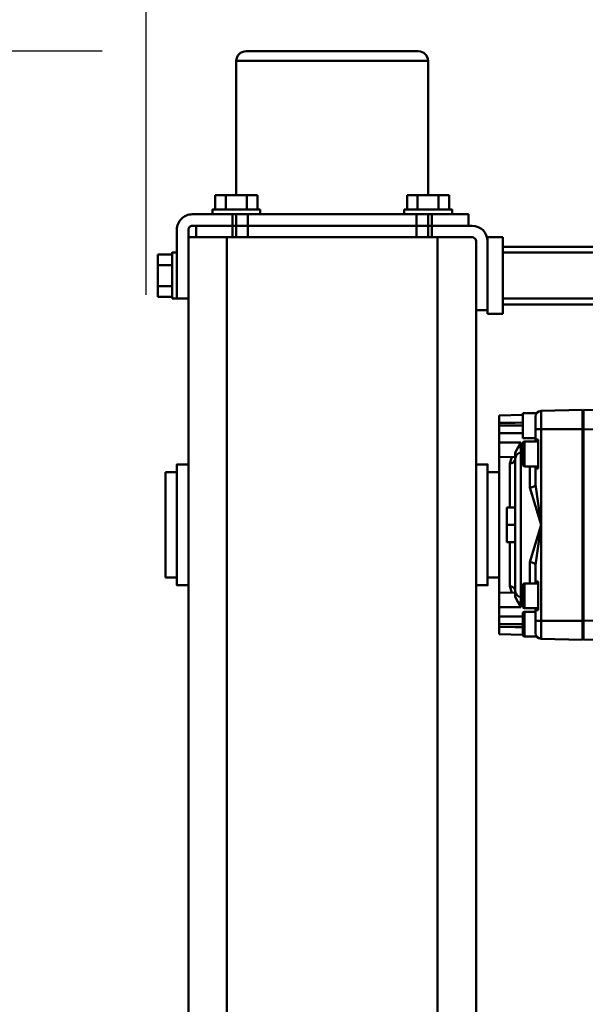
# Model space of a CAD drawing. Units: millimetres. Extents: x 0 to 24042, y 0 to 16800.
# Drawn here: x 2697 to 2992, y 4362 to 4876 of the extents above; entities that cross this region are included whole.
import ezdxf

# ---------------------------------------------------------------- set-up
doc = ezdxf.new("R2010")
doc.units = ezdxf.units.MM
doc.header["$MEASUREMENT"] = 0
doc.layers.add('(1) Shape lines', color=7, linetype='Continuous', lineweight=35)
doc.layers.add('(6) Dimensions', color=7, linetype='Continuous', lineweight=35)
doc.styles.add('Arial', font='ARIAL.TTF')
doc.dimstyles.new('Vertex Style', dxfattribs={"dimscale": 40, "dimtxt": 0.18, "dimasz": 3.6, "dimexe": 1.8, "dimexo": 0.0625, "dimgap": 1.7, "dimtad": 1, "dimdec": 1, "dimdsep": 46, "dimtxsty": 'Arial', "dimblk1": 'CLOSED', "dimblk2": 'CLOSED', "dimsah": 1, "dimcen": 0.09, "dimdle": 1.8, "dimclrd": 9, "dimclre": 9, "dimadec": 1, "dimazin": 2, "dimtfac": 0.65, "dimtdec": 4, "dimtmove": 0, "dimatfit": 3, "dimfxl": 0, "dimtolj": 1, "dimtzin": 0, "dimlwd": 25, "dimlwe": 25, "dimarcsym": 0})

# ---------------------------------------------------------------- blocks, each defined once
blk = doc.blocks.new('_Closed')
at = {"color": 0, "linetype": 'ByBlock', "lineweight": -2}
for p, q in [((-1, 0.166667), (0, 0)), ((-1, 0.166667), (-1, -0.166667)), ((0, 0), (-1, -0.166667)), ((0, 0), (-1, 0))]:
    blk.add_line(p, q, dxfattribs=at)
blk = doc.blocks.new('*D2270')
at = {"layer": '(6) Dimensions', "color": 9, "lineweight": 25}
for p, q in [((2740, 4859), (1782, 4859)), ((1854, 4715), (1854, 2009)), ((2740, 1865), (1782, 1865))]:
    blk.add_line(p, q, dxfattribs=at)
at = {"layer": 'Defpoints', "color": 0}
for p in [(2860, 4859), (1854, 1865), (2860, 1865)]:
    blk.add_point(p, dxfattribs=at)
at = {"layer": '(6) Dimensions', "color": 9, "lineweight": 25, "xscale": 144, "yscale": 144, "zscale": 144}
for p, rotation in [((1854, 4859), 89.99999999999999), ((1854, 1865), 270)]:
    blk.add_blockref('_Closed', p, dxfattribs=dict(at, rotation=rotation))
at = {"layer": '(6) Dimensions', "color": 0, "lineweight": 35, "insert": (1721.28, 3362), "char_height": 140, "attachment_point": 5, "rotation": 90, "style": 'Arial'}
blk.add_mtext('\\A1;2994', dxfattribs=at)
blk = doc.blocks.new('*D2271')
at = {"layer": '(6) Dimensions', "color": 9, "lineweight": 25}
for p, q in [((2643, 4612), (2185, 4612)), ((2257, 4468), (2257, 2256)), ((2651, 2112), (2185, 2112))]:
    blk.add_line(p, q, dxfattribs=at)
at = {"layer": 'Defpoints', "color": 0}
for p in [(2763, 4612), (2257, 2112), (2771, 2112)]:
    blk.add_point(p, dxfattribs=at)
at = {"layer": '(6) Dimensions', "color": 9, "lineweight": 25, "xscale": 144, "yscale": 144, "zscale": 144}
for p, rotation in [((2257, 4612), 89.99999999999999), ((2257, 2112), 270)]:
    blk.add_blockref('_Closed', p, dxfattribs=dict(at, rotation=rotation))
at = {"layer": '(6) Dimensions', "color": 0, "lineweight": 35, "insert": (2124.28, 3362), "char_height": 140, "attachment_point": 5, "rotation": 90, "style": 'Arial'}
blk.add_mtext('\\A1;2500', dxfattribs=at)
blk = doc.blocks.new('*D2272')
at = {"layer": '(6) Dimensions', "color": 9, "lineweight": 25}
for p, q in [((2763, 4732), (2763, 5346)), ((13457, 4732), (13457, 5346)), ((2907, 5274), (13313, 5274))]:
    blk.add_line(p, q, dxfattribs=at)
at = {"layer": 'Defpoints', "color": 0}
for p in [(13457, 5274), (2763, 4612), (13457, 4612)]:
    blk.add_point(p, dxfattribs=at)
at = {"layer": '(6) Dimensions', "color": 9, "lineweight": 25, "xscale": 144, "yscale": 144, "zscale": 144}
for p, rotation in [((2763, 5274), 180), ((13457, 5274), 360)]:
    blk.add_blockref('_Closed', p, dxfattribs=dict(at, rotation=rotation))
at = {"layer": '(6) Dimensions', "color": 0, "lineweight": 35, "insert": (8110, 5406.72), "char_height": 140, "attachment_point": 5, "style": 'Arial'}
blk.add_mtext('\\A1;10694', dxfattribs=at)
blk = doc.blocks.new('MACRO_9_ec34dc87-0e86-47d5-b66c-e201c5769905')
at = {"layer": '(1) Shape lines', "color": 7, "linetype": 'Continuous', "lineweight": 50, "ltscale": 120}
for p, q in [((10631.1, -525), (10631.1, -1611.99)), ((10651.1, -525), (10651.1, -1649.99)), ((10761.1, -525), (10761.1, -1649.99)), ((10781.1, -525), (10781.1, -1618)), ((10575.1, -1440), (10548.7, -1440.69)), ((10575.1, -1450.01), (10575.1, -1440)), ((10575.1, -1441), (10575.6, -1441)), ((10575.6, -1450.01), (10575.6, -1440)), ((10575.6, -1440), (10597.18, -1440.56)), ((10599.43, -1441.7), (10605.8, -1441.7)), ((10605.8, -1441.73), (10605.8, -1454.67)), ((10606.6, -1442.5), (10606.6, -1453.9)), ((10606.6, -1453.88), (10606.6, -1442.52)), ((10606.6, -1442.67), (10619.1, -1443)), ((10619.1, -1446.76), (10619.1, -1443)), ((10606.6, -1448.2), (10619.1, -1448.2)), ((10619.1, -1448.2), (10619.1, -1446.76)), ((10619.1, -1452.2), (10619.1, -1448.2)), ((10546.1, -1450.77), (10575.1, -1450.01)), ((10575.1, -1450.01), (10575.6, -1450.01)), ((10575.1, -1549.99), (10575.1, -1450.01)), ((10575.6, -1549.99), (10575.6, -1450.01)), ((10597.18, -1450.01), (10600.1, -1450.01)), ((10597.18, -1450.01), (10597.18, -1549.99)), ((10600.1, -1455.46), (10600.1, -1450.01)), ((10619.1, -1457.05), (10619.1, -1452.2)), ((10598.6, -1470.54), (10598.6, -1455.46)), ((10598.6, -1455.46), (10600.1, -1455.46)), ((10598.6, -1456.5), (10605.8, -1456.5)), ((10605.8, -1454.7), (10600.1, -1454.7)), ((10600.1, -1455.46), (10600.1, -1456.5)), ((10605.8, -1456.53), (10605.8, -1469.47)), ((10606.6, -1457.3), (10606.6, -1468.7)), ((10606.6, -1468.68), (10606.6, -1457.32)), ((10607.68, -1457.05), (10607.68, -1459.42)), ((10607.68, -1457.05), (10619.1, -1457.05)), ((10619.1, -1464.55), (10619.1, -1457.05)), ((10607.68, -1459.42), (10606.6, -1459.4)), ((10607.68, -1462.42), (10606.6, -1462.4)), ((10609.12, -1459.42), (10607.68, -1459.42)), ((10607.68, -1462.42), (10607.68, -1537.58)), ((10610.6, -1465.42), (10610.6, -1462.39)), ((10610.6, -1464.77), (10619.1, -1464.55)), ((10610.6, -1534.58), (10610.6, -1465.42)), ((10613.52, -1490.93), (10613.52, -1467.99)), ((10619.1, -1535.72), (10619.1, -1464.29)), ((10625.1, -1468.5), (10631.1, -1468.5)), ((10781.1, -1468.5), (10787.1, -1468.5)), ((10605.8, -1469.5), (10598.6, -1469.5)), ((10600.1, -1470.54), (10598.6, -1470.54)), ((10600.1, -1469.45), (10600.1, -1469.91)), ((10600.1, -1469.91), (10600.1, -1469.5)), ((10600.1, -1469.91), (10600.1, -1470.54)), ((10600.1, -1478.99), (10600.1, -1470.54)), ((10603.02, -1480.53), (10603.02, -1469.27)), ((10619.1, -1472.5), (10625.1, -1472.5)), ((10787.1, -1472.5), (10793.1, -1472.5)), ((10793.1, -1527.45), (10793.1, -1472.55)), ((10610.6, -1490.99), (10615.1, -1490.99)), ((10615.1, -1500), (10615.1, -1490.99)), ((10610.6, -1500), (10615.1, -1500)), ((10615.1, -1509.01), (10615.1, -1500)), ((10610.6, -1509.01), (10615.1, -1509.01)), ((10613.52, -1532.01), (10613.52, -1509.07)), ((10603.02, -1530.72), (10603.02, -1519.47)), ((10600.1, -1529.46), (10600.1, -1521.01)), ((10598.6, -1544.54), (10598.6, -1529.46)), ((10598.6, -1529.46), (10600.1, -1529.46)), ((10600.1, -1529.46), (10600.1, -1530.09)), ((10600.1, -1530.09), (10600.1, -1530.48)), ((10600.1, -1530.09), (10600.1, -1530.53)), ((10625.1, -1527.5), (10619.1, -1527.5)), ((10793.1, -1527.5), (10787.1, -1527.5)), ((10598.6, -1530.5), (10605.8, -1530.5)), ((10605.8, -1530.53), (10605.8, -1543.47)), ((10606.6, -1531.3), (10606.6, -1542.7)), ((10606.6, -1542.68), (10606.6, -1531.32)), ((10610.6, -1537.61), (10610.6, -1534.58)), ((10610.6, -1535.23), (10619.1, -1535.45)), ((10619.1, -1542.95), (10619.1, -1535.45)), ((10631.1, -1531.5), (10625.1, -1531.5)), ((10787.1, -1531.5), (10781.1, -1531.5)), ((10607.68, -1537.58), (10606.6, -1537.6)), ((10606.6, -1540.6), (10607.68, -1540.58)), ((10607.68, -1540.58), (10609.12, -1540.58)), ((10607.68, -1540.58), (10607.68, -1542.95)), ((10605.8, -1543.5), (10598.6, -1543.5)), ((10600.1, -1544.54), (10598.6, -1544.54)), ((10600.1, -1543.52), (10600.1, -1544.54)), ((10600.1, -1549.99), (10600.1, -1544.54)), ((10600.1, -1545.3), (10606.6, -1545.3)), ((10606.6, -1558.3), (10606.6, -1545.3)), ((10607.68, -1542.95), (10619.1, -1542.95)), ((10619.1, -1547.8), (10619.1, -1542.95)), ((10575.1, -1549.99), (10546.1, -1549.23)), ((10575.1, -1549.99), (10575.6, -1549.99)), ((10575.1, -1560), (10575.1, -1549.99)), ((10575.6, -1549.99), (10597.18, -1549.99)), ((10575.6, -1560), (10575.6, -1549.99)), ((10597.18, -1549.99), (10600.1, -1549.99)), ((10619.1, -1551.8), (10619.1, -1547.8)), ((10606.6, -1551.8), (10619.1, -1551.8)), ((10619.1, -1553.24), (10619.1, -1551.8)), ((10619.1, -1557), (10619.1, -1553.24)), ((10548.71, -1559.31), (10575.1, -1560)), ((10575.1, -1559), (10575.6, -1559)), ((10606.6, -1558.3), (10599.43, -1558.3)), ((10606.6, -1557.33), (10619.1, -1557)), ((10617.1, -1650), (10617.1, -1610)), ((10617.1, -1610), (10625.1, -1610)), ((10625.1, -1611.99), (10625.1, -1610)), ((10625.1, -1611.99), (10631.1, -1611.99)), ((10625.1, -1647.99), (10625.1, -1611.99)), ((10631.1, -1611.99), (10631.1, -1647.99)), ((10617.1, -1615), (10252.1, -1615)), ((10617.1, -1618), (10234.45, -1618)), ((10781.1, -1654), (10781.1, -1618)), ((10781.1, -1618), (10787.1, -1618)), ((10787.1, -1617.99), (10787.1, -1618)), ((10787.1, -1617.99), (10789.6, -1617.99)), ((10787.1, -1617.99), (10789.6, -1617.99)), ((10787.1, -1618), (10787.1, -1654)), ((10789.6, -1619.02), (10797.1, -1619.02)), ((10797.1, -1619.02), (10797.1, -1624.51)), ((10789.6, -1624.51), (10797.1, -1624.51)), ((10797.1, -1624.51), (10797.1, -1635.47)), ((10789.6, -1635.47), (10797.1, -1635.47)), ((10797.1, -1635.47), (10797.1, -1640.96)), ((10617.1, -1642), (10234.45, -1642)), ((10789.6, -1641.99), (10787.1, -1641.99)), ((10789.6, -1641.99), (10787.1, -1641.99)), ((10789.6, -1640.96), (10797.1, -1640.96)), ((10617.1, -1645), (10252.1, -1645)), ((10625.1, -1650), (10625.1, -1647.99)), ((10617.1, -1650), (10625.1, -1650)), ((10633.1, -1649.99), (10654.1, -1649.99)), ((10654.1, -1649.99), (10654.1, -1655.99)), ((10656.1, -1649.99), (10654.1, -1649.99)), ((10656.1, -1655.99), (10656.1, -1649.99)), ((10656.1, -1650), (10756.1, -1650)), ((10662.1, -1655.99), (10662.1, -1650)), ((10750.1, -1650), (10750.1, -1655.99)), ((10758.1, -1649.99), (10756.1, -1649.99)), ((10756.1, -1649.99), (10756.1, -1655.99)), ((10758.1, -1655.99), (10758.1, -1649.99)), ((10758.1, -1649.99), (10777.1, -1649.99)), ((10777.1, -1649.99), (10777.1, -1655.99)), ((10777.23, -1650), (10781.1, -1650)), ((10654.1, -1655.99), (10633.1, -1655.99)), ((10635.1, -1662), (10635.1, -1656)), ((10635.1, -1656), (10654.1, -1656)), ((10648.6, -1656), (10648.6, -1655.99)), ((10648.6, -1656), (10648.6, -1655.99)), ((10654.1, -1655.99), (10656.1, -1655.99)), ((10654.1, -1656), (10654.1, -1662)), ((10656.1, -1656), (10654.1, -1656)), ((10656.1, -1655.99), (10662.1, -1655.99)), ((10662.1, -1656), (10656.1, -1656)), ((10656.1, -1662), (10656.1, -1656)), ((10750.1, -1655.99), (10662.1, -1655.99)), ((10662.1, -1662), (10662.1, -1656)), ((10662.1, -1656), (10750.1, -1656)), ((10663.6, -1655.99), (10663.6, -1656)), ((10663.6, -1655.99), (10663.6, -1656)), ((10701.1, -1656), (10701.1, -1655.99)), ((10711.1, -1655.99), (10711.1, -1656)), ((10748.6, -1656), (10748.6, -1655.99)), ((10750.1, -1655.99), (10756.1, -1655.99)), ((10750.1, -1656), (10750.1, -1662)), ((10756.1, -1656), (10750.1, -1656)), ((10756.1, -1655.99), (10758.1, -1655.99)), ((10758.1, -1656), (10756.1, -1656)), ((10756.1, -1656), (10756.1, -1662)), ((10777.1, -1655.99), (10758.1, -1655.99)), ((10758.1, -1662), (10758.1, -1656)), ((10758.1, -1656), (10779.1, -1656)), ((10763.6, -1655.99), (10763.6, -1656)), ((10654.1, -1662), (10635.1, -1662)), ((10643.6, -1664.49), (10643.6, -1662)), ((10643.6, -1664.49), (10643.6, -1662)), ((10654.1, -1662), (10656.1, -1662)), ((10656.1, -1662), (10662.1, -1662)), ((10750.1, -1662), (10662.1, -1662)), ((10668.6, -1662), (10668.6, -1664.49)), ((10743.6, -1664.49), (10743.6, -1662)), ((10750.1, -1662), (10756.1, -1662)), ((10756.1, -1662), (10758.1, -1662)), ((10779.1, -1662), (10758.1, -1662)), ((10768.6, -1662), (10768.6, -1664.49)), ((10768.6, -1662), (10768.6, -1664.49)), ((10645.13, -1664.49), (10645.13, -1671.99)), ((10650.62, -1664.49), (10650.62, -1671.99)), ((10661.58, -1664.49), (10661.58, -1671.99)), ((10667.07, -1664.49), (10667.07, -1671.99)), ((10745.13, -1664.49), (10745.13, -1671.99)), ((10750.62, -1664.49), (10750.62, -1671.99)), ((10761.58, -1664.49), (10761.58, -1671.99)), ((10767.07, -1664.49), (10767.07, -1671.99)), ((10768.59, -1664.49), (10768.57, -1664.49)), ((10645.13, -1671.99), (10650.62, -1671.99)), ((10650.62, -1671.99), (10661.58, -1671.99)), ((10656.1, -1742), (10656.1, -1671.99)), ((10661.58, -1671.99), (10667.07, -1671.99)), ((10745.13, -1671.99), (10750.62, -1671.99)), ((10750.62, -1671.99), (10761.58, -1671.99)), ((10756.1, -1671.99), (10756.1, -1742)), ((10761.58, -1671.99), (10767.07, -1671.99)), ((10755.93, -1742), (10656.27, -1742)), ((10661.25, -1747), (10750.95, -1747))]:
    blk.add_line(p, q, dxfattribs=at)
at = {"layer": '(1) Shape lines', "color": 7, "linetype": 'Continuous', "lineweight": 50, "ltscale": 40}
for p, q in [((10599.25, -1441.47), (10599.61, -1441.92)), ((10610.4, -1464.37), (10610.38, -1464.29)), ((10610.54, -1464.85), (10610.55, -1464.93)), ((10610.6, -1465.31), (10610.59, -1465.25)), ((10610.61, -1465.66), (10610.6, -1465.57)), ((10610.55, -1535.07), (10610.54, -1535.15)), ((10610.6, -1534.43), (10610.61, -1534.34)), ((10610.38, -1535.71), (10610.4, -1535.63))]:
    blk.add_line(p, q, dxfattribs=at)
at = {"layer": '(1) Shape lines', "color": 7, "linetype": 'Continuous', "lineweight": 50, "ltscale": 120}
for points in [[(10597.18, -1440.56), (10597.18, -1450.01)], [(10600.1, -1450.01), (10600.1, -1443.56)], [(10606.6, -1446.67), (10610.6, -1446.7)], [(10610.6, -1446.7), (10619.1, -1446.76)], [(10575.6, -1450.01), (10597.18, -1450.01)], [(10606.6, -1452.12), (10610.6, -1452.15)], [(10610.6, -1452.15), (10619.1, -1452.2)], [(10607.68, -1457.05), (10609.12, -1459.42)], [(10609.12, -1459.42), (10610.6, -1462.39)], [(10613.52, -1467.99), (10612.37, -1464.71)], [(10625.1, -1531.45), (10625.1, -1531.5), (10625.1, -1468.5), (10625.1, -1468.55)], [(10787.1, -1531.45), (10787.1, -1531.5), (10787.1, -1468.5), (10787.1, -1468.55)], [(10600.1, -1478.99), (10597.18, -1500)], [(10597.18, -1500), (10603.02, -1480.53)], [(10603.02, -1519.47), (10597.18, -1500)], [(10597.18, -1500), (10600.1, -1521.01)], [(10612.37, -1535.28), (10613.52, -1532.01)], [(10607.68, -1542.95), (10609.12, -1540.58)], [(10609.12, -1540.58), (10610.6, -1537.61)], [(10597.18, -1549.99), (10597.18, -1559.44)], [(10600.1, -1556.44), (10600.1, -1549.99)], [(10606.6, -1547.88), (10610.6, -1547.85)], [(10610.6, -1547.85), (10619.1, -1547.8)], [(10606.6, -1553.33), (10610.6, -1553.3)], [(10610.6, -1553.3), (10619.1, -1553.24)], [(10575.6, -1560), (10597.18, -1559.44)], [(10789.6, -1618.04), (10789.6, -1641.99), (10789.6, -1641.94)], [(10643.62, -1664.49), (10643.6, -1664.49), (10668.58, -1664.49)], [(10743.69, -1664.49), (10768.6, -1664.49), (10768.51, -1664.49)]]:
    blk.add_lwpolyline(points, dxfattribs=at)
at = {"layer": '(1) Shape lines', "color": 7, "linetype": 'Continuous', "lineweight": 50, "ltscale": 40}
for points in [[(10610.59, -1534.75), (10610.6, -1534.69), (10610.58, -1534.85)], [(10610.6, -1534.69), (10610.6, -1534.69), (10610.6, -1534.69)]]:
    blk.add_lwpolyline(points, dxfattribs=at)
at = {"layer": '(1) Shape lines', "color": 7, "linetype": 'Continuous', "lineweight": 50, "ltscale": 120}
for centre, radius, start, end in [((10597.1, -1443.56), 3, 0, 88.505), ((10597.1, -1443.56), 3, 44.6867, 46.41), ((10605.8, -1442.5), 0.8, 0, 90), ((10605.8, -1453.9), 0.8, 270, 0), ((10605.8, -1457.3), 0.8, 0, 90), ((10607.6, -1465.42), 3, 0, 88.5), ((10605.8, -1468.7), 0.8, 270, 0), ((10605.8, -1531.3), 0.8, 0, 90), ((10607.6, -1534.58), 3, 271.5, 0), ((10605.8, -1542.7), 0.8, 270, 0), ((10597.1, -1556.44), 3, 271.495, 0), ((10597.1, -1556.44), 3, 313.5899, 315.3133), ((10633.1, -1647.99), 8, 180, 270), ((10633.1, -1647.99), 2, 180, 270), ((10779.1, -1654), 8, 270, 0), ((10779.1, -1654), 2, 270, 0), ((10661.1, -1742), 5, 180, 270), ((10751.1, -1742), 5, 270, 0)]:
    blk.add_arc(centre, radius, start, end, dxfattribs=at)
for centre, major_axis, ratio, start_param, end_param in [((10607.6, -1459.42), (0.08, -3), 0.026096, 6.281818, 7.851929), ((10613.6, -1465.42), (-3, 0), 0.855404, 0, 1.544616), ((10603.1, -1478.99), (-3, 0), 0.516343, 0, 1.544616), ((10603.1, -1521.01), (-3, 0), 0.516343, 4.738569, 6.283185), ((10613.6, -1534.58), (-3, 0), 0.855404, 4.738569, 6.283185), ((10607.6, -1540.58), (-0.08, -3), 0.026096, 1.572849, 3.14296)]:
    blk.add_ellipse(centre, major_axis=major_axis, ratio=ratio, start_param=start_param, end_param=end_param, dxfattribs=at)

msp = doc.modelspace()

# ---------------------------------------------------------------- block references
at = {"color": 7, "linetype": 'ByBlock', "rotation": 180}
msp.add_blockref('MACRO_9_ec34dc87-0e86-47d5-b66c-e201c5769905', (13566.1, 3112), dxfattribs=at)

# ---------------------------------------------------------------- dimensions: what is measured, and where the dimension line sits
at = {"layer": '(6) Dimensions', "color": 7, "lineweight": 35}
dim = msp.add_linear_dim(base=(13457, 5274), p1=(2763, 4612), p2=(13457, 4612), dimstyle='Vertex Style', override={"dimtxt": 3.5, "dimexo": 3, "dimgap": 1.53125, "dimdec": 0, "dimtxsty": 'Arial', "dimcen": 0}, dxfattribs=at)
dim.commit()
dim.dimension.update_dxf_attribs({"geometry": '*D2272', "text_midpoint": (8110, 5274), "dimtype": 160})
for base, p1, p2, picture, middle in [((1854, 1865), (2860, 4859), (2860, 1865), '*D2270', (1854, 3362)), ((2257, 2112), (2763, 4612), (2771, 2112), '*D2271', (2257, 3362))]:
    dim = msp.add_linear_dim(base=base, p1=p1, p2=p2, angle=90, dimstyle='Vertex Style', override={"dimtxt": 3.5, "dimexo": 3, "dimgap": 1.53125, "dimdec": 0, "dimtxsty": 'Arial', "dimcen": 0}, dxfattribs=at)
    dim.commit()
    dim.dimension.update_dxf_attribs({"geometry": picture, "text_midpoint": middle, "dimtype": 160})

doc.saveas('drawing.dxf')
